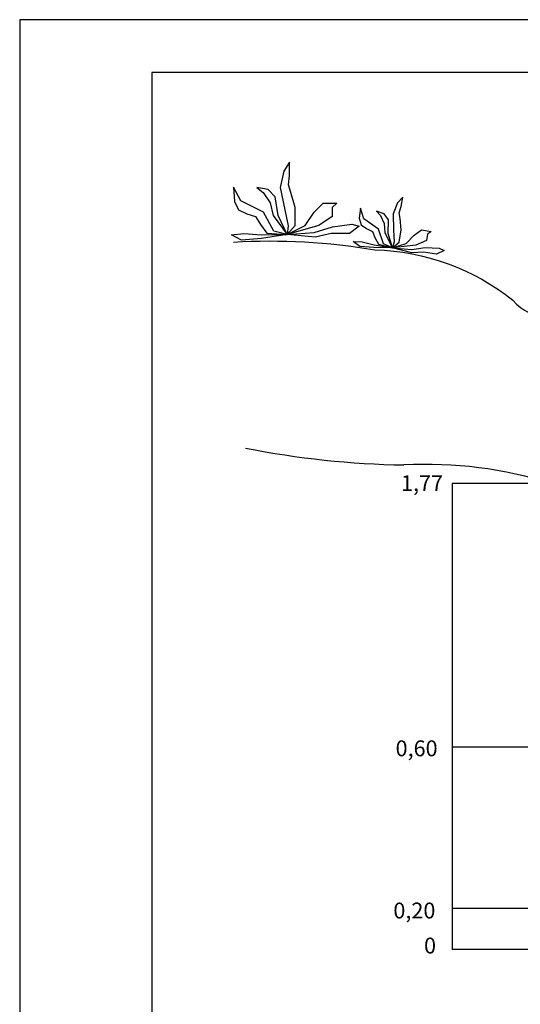
# Model space of a CAD drawing. Units: millimetres. Extents: x 875.08 to 883.48, y 399.27 to 405.21.
# Drawn here: x 875.08 to 876.98, y 401.49 to 405.21 of the extents above; entities that cross this region are included whole.
import ezdxf

# ---------------------------------------------------------------- set-up
doc = ezdxf.new("R2010")
doc.units = ezdxf.units.MM
for name, color, linetype in [('0.1', 8, 'Continuous'), ('0.3', 4, 'Continuous'), ('0.5', 2, 'Continuous'), ('PAISAGISMO', 3, 'Continuous'), ('PISO', 9, 'Continuous'), ('TEXTO', 2, 'Continuous')]:
    doc.layers.add(name, color=color, linetype=linetype)
doc.styles.add('AREAS', font='techl___.ttf', dxfattribs={"height": 0.3})

# ---------------------------------------------------------------- blocks, each defined once
blk = doc.blocks.new('A$C6BD71A2D')
at = {"layer": 'PAISAGISMO'}
for p, q in [((0.1979, 0.2609), (0.1838, 0.1986)), ((0.2199, 0.2945), (0.1979, 0.2609)), ((0.2199, 0.244), (0.2199, 0.2945)), ((0.2152, 0.2087), (0.2199, 0.244)), ((0.0346, 0.1481), (0.0079, 0.2003)), ((0.0079, 0.2003), (0.011, 0.1464)), ((0.1382, 0.1919), (0.0958, 0.1986)), ((0.0958, 0.1986), (0.1194, 0.1801)), ((0.165, 0.1633), (0.1382, 0.1919)), ((0.1838, 0.1986), (0.2011, 0.1144)), ((0.2247, 0.1801), (0.2152, 0.2087)), ((0.1194, 0.1801), (0.1461, 0.1414)), ((0.1759, 0.0926), (0.165, 0.1633)), ((0.2403, 0.1228), (0.2247, 0.1801)), ((0.011, 0.1464), (0.0267, 0.1144)), ((0.0267, 0.1144), (0.0581, 0.0993)), ((0.121, 0.106), (0.0346, 0.1481)), ((0.1461, 0.1414), (0.1571, 0.0926)), ((0.2011, 0.1144), (0.2137, 0.0539)), ((0.2403, 0.0555), (0.2403, 0.1228)), ((0.3129, 0.1062), (0.347, 0.1403)), ((0.347, 0.1403), (0.3983, 0.1403)), ((0.3983, 0.1403), (0.3812, 0.1232)), ((0.3812, 0.1232), (0.3812, 0.0891)), ((0.0581, 0.0993), (0.0911, 0.0892)), ((0.0911, 0.0892), (0.11, 0.0589)), ((0.1602, 0.0336), (0.121, 0.106)), ((0.1571, 0.0926), (0.2104, 0.0208)), ((0.2104, 0.0208), (0.1759, 0.0926)), ((0.2787, 0.0549), (0.3129, 0.1062)), ((0.3812, 0.0891), (0.33, 0.0549)), ((0.11, 0.0589), (0.1335, 0.0269)), ((0.2104, 0.0208), (0.2403, 0.0555)), ((0.33, 0.0549), (0.2104, 0.0208)), ((0.2104, 0.0208), (0.2787, 0.0549)), ((0.2137, 0.0539), (0.2104, 0.0208)), ((0.3126, 0.0286), (0.3818, 0.0505)), ((0.3818, 0.0505), (0.4556, 0.0606)), ((0.4823, 0.0522), (0.4461, 0.0252)), ((0.4556, 0.0606), (0.4823, 0.0522)), ((0, 0.0202), (0.0471, 0.0252)), ((0.0377, 0), (0, 0.0202)), ((0.1131, 0.0067), (0.0377, 0)), ((0.0471, 0.0252), (0.1116, 0.0202)), ((0.1116, 0.0202), (0.2104, 0.0208)), ((0.2104, 0.0208), (0.1131, 0.0067)), ((0.1335, 0.0269), (0.2104, 0.0208)), ((0.2104, 0.0208), (0.1602, 0.0336)), ((0.2104, 0.0208), (0.3126, 0.0286)), ((0.3158, 0.0118), (0.2104, 0.0208)), ((0.377, 0.0252), (0.3158, 0.0118)), ((0.4461, 0.0252), (0.377, 0.0252))]:
    blk.add_line(p, q, dxfattribs=at)

msp = doc.modelspace()

# ---------------------------------------------------------------- linework, layer by layer
at = {"color": 5, "linetype": 'Continuous'}
msp.add_lwpolyline([(875.5841, 399.4714), (883.2841, 399.4714), (883.2841, 405.0114), (875.5841, 405.0114)], close=True, dxfattribs=at)
at = {"layer": '0.1'}
for p, q in [((877.0975, 403.4577), (876.7203, 403.4577)), ((876.7203, 403.4577), (876.7203, 401.6956)), ((877.2348, 402.4613), (876.7203, 402.4613)), ((878.2401, 401.8505), (876.7203, 401.8505)), ((879.3895, 401.6956), (876.7203, 401.6956))]:
    msp.add_line(p, q, dxfattribs=at)
at = {"layer": '0.3'}
msp.add_lwpolyline([(875.0841, 405.2114), (875.0841, 399.2714), (883.4841, 399.2714), (883.4841, 405.2114), (875.0841, 405.2114), (875.0841, 405.2114)], dxfattribs=at)
at = {"layer": '0.5'}
for centre, radius, start, end in [((876.5882, 406.8421), 3.3146, 258.6924, 269.1327), ((876.6195, 401.9122), 1.6177, 72.8118, 92.8845)]:
    msp.add_arc(centre, radius, start, end, dxfattribs=at)
at = {"layer": 'PISO'}
for points in [[(875.8932, 404.3703, -0.057317), (876.4283, 404.3414, -0.163291), (876.9501, 404.1506, -3.110788)], [(876.9501, 404.1506, 0.208496), (877.0872, 404.0844, -1.947514)]]:
    msp.add_lwpolyline(points, format="xyb", dxfattribs=at)

# ---------------------------------------------------------------- block references
at = {"layer": '0.3'}
msp.add_blockref('A$C6BD71A2D', (875.8857, 404.3779), dxfattribs=at)
at = {"layer": '0.3', "xscale": 0.7138108440919133, "yscale": 0.7138108440919133, "zscale": 0.7138108440919133, "rotation": 350.5595590967757}
msp.add_blockref('A$C6BD71A2D', (876.344, 404.3587), dxfattribs=at)

# ---------------------------------------------------------------- texts
at = {"layer": 'TEXTO', "style": 'AREAS'}
for s, p in [('1,77', (876.527, 403.429)), ('0,60', (876.5063, 402.4263)), ('0,20', (876.498, 401.8131)), ('0', (876.6141, 401.6805))]:
    msp.add_text(s, height=0.06, dxfattribs=at).set_placement(p)

doc.saveas('drawing.dxf')
